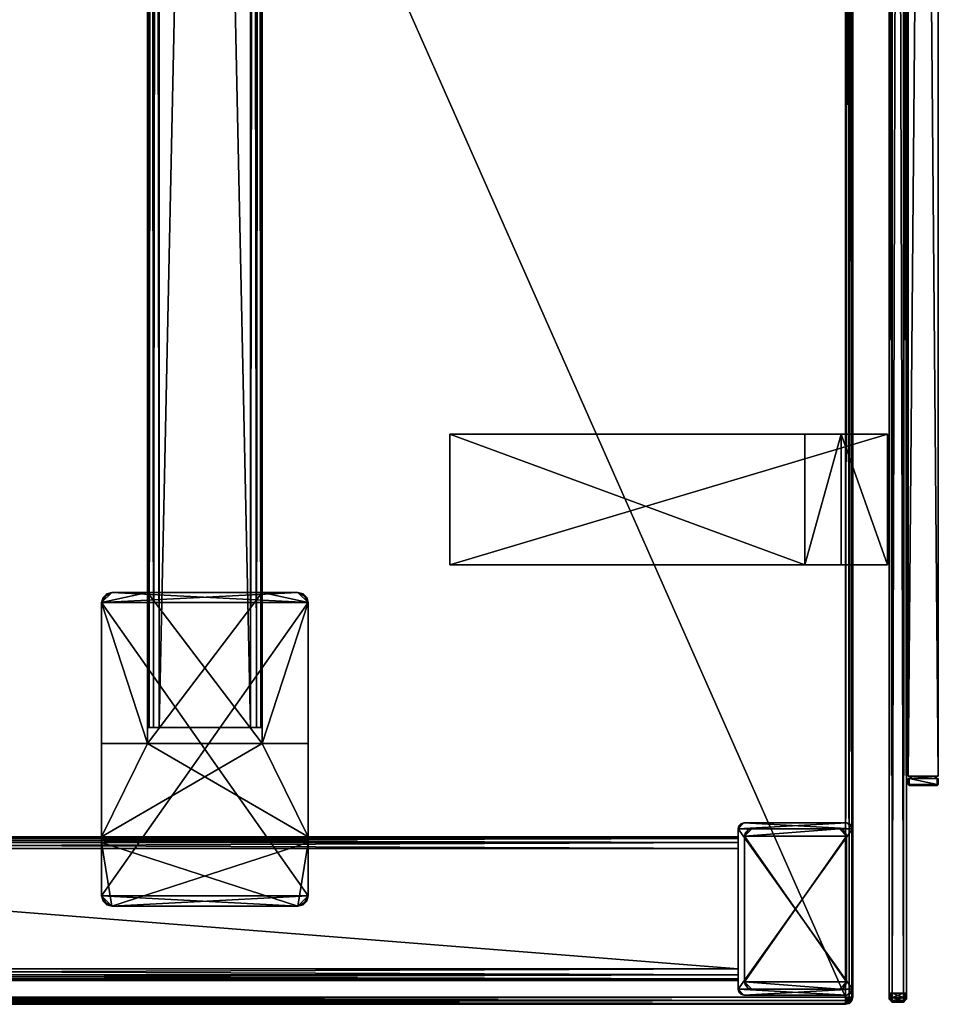
# Model space of a CAD drawing. Extents: x 36 to 207, y 81 to 249.
# Drawn here: x 194 to 207, y 81 to 94 of the extents above; entities that cross this region are included whole.
import ezdxf

# ---------------------------------------------------------------- set-up
doc = ezdxf.new("R2010")
doc.units = 0
doc.header["$MEASUREMENT"] = 0
for name, color, linetype in [('A-FURN-3-PNCP-FRPT', 4, 'Continuous'), ('A-FURN-3-PNLS-GBGL', 9, 'Continuous'), ('A-FURN-3-WKSF-TRLM', 15, 'Continuous'), ('A-FURN-3-WKSF-WKLM', 15, 'Continuous'), ('A-FURN-3-WKSP-LGPT', 4, 'Continuous'), ('A-FURN-3-WKSP-SUPT', 4, 'Continuous'), ('A-FURN-P-WKSF', 1, 'Continuous')]:
    doc.layers.add(name, color=color, linetype=linetype)

# ---------------------------------------------------------------- blocks, each defined once
blk = doc.blocks.new('3_WWWRRS2454')
at = {"layer": 'A-FURN-3-WKSF-TRLM'}
mesh = blk.add_polyface(dxfattribs=at)
corners = [(11.9, -62.95, 28.013), (11.942, -62.964, 28.036), (11.9, -62.987, 28.05), (11.987, -9.05, 28.1), (11.964, -9.036, 28.058), (11.95, -9.013, 28.1), (12, -9.1, 28.9), (12, -62.9, 28.9), (12, -9.1, 28.1), (12, -62.9, 28.1), (11.987, -9.1, 28.05), (11.987, -62.9, 28.05), (11.95, -9.1, 28.013), (11.9, -62.9, 28), (-11.9, -62.9, 28), (11.9, -62.9, 29), (-11.9, -62.9, 29), (11.9, -9.1, 28), (11.9, -9.1, 29), (-11.9, -9.1, 28), (-11.9, -9.1, 29), (11.95, -62.9, 28.013), (11.99, -9.071, 28.068), (-11.9, -9, 28.9), (11.9, -9, 28.9), (-11.9, -9, 28.1), (11.9, -9, 28.1), (11.9, -9.013, 28.05), (11.929, -9.01, 28.068), (11.941, -9.059, 28.018), (11.9, -9.05, 28.013), (11.932, -62.929, 28.01), (11.9, -63, 28.9), (-11.9, -63, 28.9), (11.9, -63, 28.1), (-11.9, -63, 28.1), (11.95, -62.987, 28.1), (11.932, -62.99, 28.071), (11.982, -62.941, 28.059), (11.987, -62.95, 28.1), (-11.9, -9.013, 28.05), (-11.9, -9.05, 28.013), (11.987, -9.05, 28.9), (11.95, -9.013, 28.9), (11.95, -9.1, 28.987), (11.987, -62.9, 28.95), (11.987, -9.1, 28.95), (11.95, -62.9, 28.987), (11.95, -62.987, 28.9), (11.987, -62.95, 28.9), (-11.9, -62.95, 28.013), (-11.9, -62.987, 28.05), (-11.95, -9.1, 28.013), (-11.95, -62.9, 28.013), (-11.987, -9.1, 28.05), (-12, -62.9, 28.9), (-12, -9.1, 28.9), (-12, -62.9, 28.1), (-12, -9.1, 28.1), (-11.987, -62.9, 28.05), (-11.95, -9.013, 28.1), (-11.941, -9.018, 28.059), (-11.987, -9.05, 28.1), (-11.929, -9.068, 28.01), (-11.964, -9.058, 28.036), (-11.99, -9.068, 28.071), (11.95, -9.085, 28.985), (11.97, -9.091, 28.97), (11.958, -9.042, 28.958), (11.985, -9.085, 28.95), (11.985, -9.05, 28.915), (11.97, -9.03, 28.909), (11.95, -9.015, 28.915), (11.9, -9.013, 28.95), (11.915, -9.015, 28.95), (11.909, -9.03, 28.97), (11.915, -9.05, 28.985), (11.9, -9.05, 28.987), (11.991, -9.07, 28.93), (11.93, -9.07, 28.991), (11.93, -9.009, 28.93), (11.9, -62.987, 28.95), (11.941, -62.982, 28.941), (11.9, -62.95, 28.987), (11.99, -62.932, 28.929), (11.964, -62.942, 28.964), (11.929, -62.932, 28.99), (-11.985, -62.915, 28.05), (-11.97, -62.909, 28.03), (-11.958, -62.958, 28.042), (-11.95, -62.915, 28.015), (-11.915, -62.95, 28.015), (-11.909, -62.97, 28.03), (-11.915, -62.985, 28.05), (-11.95, -62.987, 28.1), (-11.95, -62.985, 28.085), (-11.97, -62.97, 28.091), (-11.985, -62.95, 28.085), (-11.987, -62.95, 28.1), (-11.93, -62.93, 28.009), (-11.991, -62.93, 28.07), (-11.93, -62.991, 28.07), (-11.95, -9.013, 28.9), (-11.987, -9.05, 28.9), (-11.9, -9.05, 28.987), (-11.9, -9.013, 28.95), (-11.9, -62.987, 28.95), (-11.9, -62.95, 28.987), (-11.987, -62.95, 28.9), (-11.95, -62.987, 28.9), (-11.95, -9.1, 28.987), (-11.932, -9.071, 28.99), (-11.982, -9.059, 28.941), (-11.987, -9.1, 28.95), (-11.942, -9.036, 28.964), (-11.932, -9.01, 28.929), (-11.987, -62.9, 28.95), (-11.99, -62.929, 28.932), (-11.941, -62.941, 28.982), (-11.95, -62.9, 28.987), (-11.964, -62.964, 28.942), (-11.929, -62.99, 28.932)]
mesh.append_faces([[corners[k] for k in face] for face in [(6, 7, 8, 8), (13, 14, 15, 15), (17, 13, 18, 18), (19, 17, 20, 20), (14, 19, 16, 16), (23, 24, 25, 25), (32, 33, 34, 34), (55, 56, 57, 57)]], dxfattribs={"vtx1": -1, "vtx2": -1})
mesh.append_faces([[corners[k] for k in face] for face in [(0, 1, 2, 2), (3, 4, 5, 5), (10, 11, 12, 12), (8, 9, 10, 10), (9, 11, 10, 10), (13, 17, 21, 21), (11, 21, 12, 12), (12, 21, 17, 17), (3, 8, 22, 22), (3, 22, 4, 4), (8, 10, 22, 22), (27, 26, 28, 28), (27, 28, 29, 29), (27, 29, 30, 30), (17, 30, 29, 29), (17, 29, 12, 12), (26, 5, 28, 28), (5, 4, 28, 28), (12, 29, 22, 22), (12, 22, 10, 10), (22, 29, 4, 4), (29, 28, 4, 4), (0, 13, 31, 31), (0, 31, 1, 1), (13, 21, 31, 31), (36, 34, 37, 37), (36, 37, 38, 38), (36, 38, 39, 39), (9, 39, 38, 38), (9, 38, 11, 11), (2, 1, 37, 37), (2, 37, 34, 34), (11, 38, 31, 31), (11, 31, 21, 21), (38, 37, 1, 1), (38, 1, 31, 31), (25, 26, 40, 40), (30, 41, 27, 27), (17, 19, 30, 30), (19, 41, 30, 30), (41, 40, 27, 27), (27, 40, 26, 26), (6, 8, 42, 42), (5, 43, 3, 3), (26, 24, 5, 5), (24, 43, 5, 5), (43, 42, 3, 3), (3, 42, 8, 8), (18, 15, 44, 44), (45, 46, 47, 47), (7, 6, 45, 45), (6, 46, 45, 45), (46, 44, 47, 47), (47, 44, 15, 15), (32, 34, 48, 48), (39, 49, 36, 36), (9, 7, 39, 39), (7, 49, 39, 39), (49, 48, 36, 36), (36, 48, 34, 34), (14, 13, 50, 50), (2, 51, 0, 0), (34, 35, 2, 2), (35, 51, 2, 2), (51, 50, 0, 0), (0, 50, 13, 13), (52, 53, 54, 54), (19, 14, 52, 52), (14, 53, 52, 52), (57, 58, 59, 59), (53, 59, 54, 54), (54, 59, 58, 58), (60, 25, 61, 61), (60, 61, 62, 62), (41, 61, 40, 40), (61, 41, 63, 63), (61, 63, 64, 64), (61, 64, 62, 62), (41, 19, 63, 63), (54, 64, 52, 52), (64, 54, 65, 65), (64, 65, 62, 62), (54, 58, 65, 65), (52, 64, 63, 63), (52, 63, 19, 19), (40, 61, 25, 25), (58, 62, 65, 65), (44, 66, 18, 18), (66, 44, 67, 67), (66, 67, 68, 68), (6, 69, 46, 46), (42, 70, 6, 6), (70, 42, 71, 71), (70, 71, 68, 68), (24, 72, 43, 43), (73, 74, 24, 24), (74, 73, 75, 75), (74, 75, 68, 68), (18, 76, 77, 77), (70, 68, 78, 78), (70, 78, 6, 6), (66, 68, 79, 79), (66, 79, 18, 18), (74, 68, 80, 80), (74, 80, 24, 24), (69, 68, 67, 67), (69, 67, 46, 46), (76, 68, 75, 75), (76, 75, 77, 77), (72, 68, 71, 71), (72, 71, 43, 43), (68, 72, 80, 80), (68, 76, 79, 79), (68, 69, 78, 78), (76, 18, 79, 79), (46, 67, 44, 44), (69, 6, 78, 78), (43, 71, 42, 42), (72, 24, 80, 80), (77, 75, 73, 73), (81, 32, 82, 82), (81, 82, 83, 83), (49, 82, 48, 48), (82, 49, 84, 84), (82, 84, 85, 85), (82, 85, 83, 83), (49, 7, 84, 84), (47, 85, 45, 45), (85, 47, 86, 86), (85, 86, 83, 83), (47, 15, 86, 86), (7, 45, 84, 84), (45, 85, 84, 84), (48, 82, 32, 32), (15, 83, 86, 86), (59, 87, 57, 57), (87, 59, 88, 88), (87, 88, 89, 89), (14, 90, 53, 53), (50, 91, 14, 14), (91, 50, 92, 92), (91, 92, 89, 89), (35, 93, 51, 51), (94, 95, 35, 35), (95, 94, 96, 96), (95, 96, 89, 89), (57, 97, 98, 98), (91, 89, 99, 99), (91, 99, 14, 14), (87, 89, 100, 100), (87, 100, 57, 57), (95, 89, 101, 101), (95, 101, 35, 35), (90, 89, 88, 88), (90, 88, 53, 53), (97, 89, 96, 96), (97, 96, 98, 98), (93, 89, 92, 92), (93, 92, 51, 51), (89, 90, 99, 99), (89, 97, 100, 100), (89, 93, 101, 101), (97, 57, 100, 100), (53, 88, 59, 59), (90, 14, 99, 99), (51, 92, 50, 50), (93, 35, 101, 101), (98, 96, 94, 94), (23, 25, 102, 102), (62, 103, 60, 60), (58, 56, 62, 62), (56, 103, 62, 62), (103, 102, 60, 60), (60, 102, 25, 25), (20, 18, 104, 104), (73, 105, 77, 77), (24, 23, 73, 73), (23, 105, 73, 73), (105, 104, 77, 77), (77, 104, 18, 18), (33, 32, 106, 106), (83, 107, 81, 81), (15, 16, 83, 83), (16, 107, 83, 83), (107, 106, 81, 81), (81, 106, 32, 32), (55, 57, 108, 108), (94, 109, 98, 98), (35, 33, 94, 94), (33, 109, 94, 94), (109, 108, 98, 98), (98, 108, 57, 57), (110, 20, 111, 111), (110, 111, 112, 112), (110, 112, 113, 113), (105, 114, 104, 104), (114, 105, 115, 115), (114, 115, 102, 102), (114, 102, 112, 112), (114, 112, 111, 111), (114, 111, 104, 104), (105, 23, 115, 115), (102, 103, 112, 112), (112, 103, 56, 56), (112, 56, 113, 113), (111, 20, 104, 104), (23, 102, 115, 115), (116, 55, 117, 117), (116, 117, 118, 118), (116, 118, 119, 119), (109, 120, 108, 108), (120, 109, 121, 121), (120, 121, 106, 106), (120, 106, 118, 118), (120, 118, 117, 117), (120, 117, 108, 108), (109, 33, 121, 121), (106, 107, 118, 118), (118, 107, 16, 16), (118, 16, 119, 119), (55, 108, 117, 117), (33, 106, 121, 121), (16, 20, 119, 119), (113, 116, 110, 110), (56, 55, 113, 113), (55, 116, 113, 113), (116, 119, 110, 110), (110, 119, 20, 20)]], dxfattribs={"vtx2": -1})
mesh.append_faces([[corners[k] for k in face] for face in [(7, 9, 8, 8), (14, 16, 15, 15), (13, 15, 18, 18), (17, 18, 20, 20), (19, 20, 16, 16), (24, 26, 25, 25), (33, 35, 34, 34), (56, 58, 57, 57)]], dxfattribs={"vtx2": -1, "vtx3": -1})
at = {"layer": 'A-FURN-3-WKSF-WKLM'}
mesh = blk.add_polyface(dxfattribs=at)
corners = [(-11.9, -9.1, 28), (-11.9, -62.9, 28), (-11.9, -9.1, 29), (-11.9, -62.9, 29), (11.9, -62.9, 28), (11.9, -62.9, 29), (11.9, -9.1, 28), (11.9, -9.1, 29)]
mesh.append_faces([[corners[k] for k in face] for face in [(0, 1, 2, 2), (1, 4, 3, 3), (4, 6, 5, 5), (6, 0, 7, 7), (2, 3, 7, 7), (1, 0, 4, 4)]], dxfattribs={"vtx1": -1, "vtx2": -1})
mesh.append_faces([[corners[k] for k in face] for face in [(1, 3, 2, 2), (4, 5, 3, 3), (6, 7, 5, 5), (0, 2, 7, 7), (3, 5, 7, 7), (0, 6, 4, 4)]], dxfattribs={"vtx2": -1, "vtx3": -1})
blk = doc.blocks.new('3_WWSRSS282454')
at = {"layer": 'A-FURN-3-WKSP-LGPT'}
mesh = blk.add_polyface(dxfattribs=at)
corners = [(-11.917, -60.694, 1.5), (-11.917, -60.694), (-11.917, -62.694, 1.5), (-11.917, -62.694), (-11.818, -60.594), (-11.818, -60.594, 1.5), (-10.618, -60.594), (-10.618, -60.594, 1.5), (-10.517, -62.694, 1.5), (-10.517, -62.694), (-10.517, -60.694, 1.5), (-10.517, -60.694), (-10.568, -60.608, 1.5), (-10.531, -60.644, 1.5), (-11.868, -60.608, 1.5), (-11.904, -60.644, 1.5), (-11.904, -62.744, 1.5), (-11.868, -62.781, 1.5), (-11.818, -62.794, 1.5), (-11.818, -62.794), (-10.618, -62.794, 1.5), (-10.618, -62.794), (-10.531, -62.744, 1.5), (-10.568, -62.781, 1.5), (-11.904, -60.644), (-11.868, -60.608), (-10.531, -60.644), (-10.568, -60.608), (-10.531, -62.744), (-10.568, -62.781), (-11.904, -62.744), (-11.868, -62.781)]
mesh.append_faces([[corners[k] for k in face] for face in [(14, 0, 5, 5), (5, 10, 7, 7), (2, 10, 0, 0), (1, 9, 3, 3), (31, 3, 19, 19)]], dxfattribs={"vtx0": -1, "vtx1": -1, "vtx2": -1})
mesh.append_faces([[corners[k] for k in face] for face in [(5, 0, 10, 10), (2, 18, 8, 8), (1, 4, 11, 11), (9, 19, 3, 3)]], dxfattribs={"vtx0": -1, "vtx1": -1, "vtx2": -1, "vtx3": -1})
mesh.append_faces([[corners[k] for k in face] for face in [(12, 10, 13, 13)]], dxfattribs={"vtx0": -1, "vtx2": -1})
mesh.append_faces([[corners[k] for k in face] for face in [(2, 8, 10, 10), (8, 20, 23, 23), (1, 11, 9, 9), (11, 6, 27, 27)]], dxfattribs={"vtx0": -1, "vtx2": -1, "vtx3": -1})
mesh.append_faces([[corners[k] for k in face] for face in [(0, 1, 2, 2), (4, 5, 6, 6), (8, 9, 10, 10), (16, 17, 2, 2), (18, 19, 20, 20), (22, 8, 23, 23), (24, 25, 1, 1), (26, 11, 27, 27), (28, 29, 9, 9), (30, 3, 31, 31)]], dxfattribs={"vtx1": -1, "vtx2": -1})
mesh.append_faces([[corners[k] for k in face] for face in [(12, 7, 10, 10), (17, 18, 2, 2), (18, 20, 8, 8), (25, 4, 1, 1), (4, 6, 11, 11), (29, 21, 9, 9), (21, 19, 9, 9)]], dxfattribs={"vtx1": -1, "vtx2": -1, "vtx3": -1})
mesh.append_faces([[corners[k] for k in face] for face in [(1, 0, 24, 24), (14, 25, 15, 15), (5, 4, 14, 14), (4, 25, 14, 14), (25, 24, 15, 15), (15, 24, 0, 0), (19, 18, 31, 31), (16, 30, 17, 17), (2, 3, 16, 16), (3, 30, 16, 16), (30, 31, 17, 17), (17, 31, 18, 18), (9, 8, 28, 28), (23, 29, 22, 22), (20, 21, 23, 23), (21, 29, 23, 23), (29, 28, 22, 22), (22, 28, 8, 8), (6, 7, 27, 27), (13, 26, 12, 12), (10, 11, 13, 13), (11, 26, 13, 13), (26, 27, 12, 12), (12, 27, 7, 7)]], dxfattribs={"vtx2": -1})
mesh.append_faces([[corners[k] for k in face] for face in [(1, 3, 2, 2), (5, 7, 6, 6), (9, 11, 10, 10), (14, 15, 0, 0), (19, 21, 20, 20)]], dxfattribs={"vtx2": -1, "vtx3": -1})
at = {"layer": 'A-FURN-3-WKSP-SUPT'}
mesh = blk.add_polyface(dxfattribs=at)
corners = [(-2.5, -0.204, 25.78), (-2.5, -59.204, 25.78), (-3.75, -0.204, 25.78), (-3.75, -59.204, 25.78), (-2.34, -59.204, 25.94), (-2.34, -0.204, 25.94), (-2.34, -59.204, 27.19), (-2.34, -0.204, 27.19), (-2.5, -59.204, 27.35), (-2.5, -0.204, 27.35), (-3.75, -59.204, 27.35), (-3.75, -0.204, 27.35), (-2.361, -0.204, 27.27), (-2.42, -0.204, 27.329), (-2.361, -0.204, 25.86), (-2.42, -0.204, 25.801), (-3.91, -0.204, 25.94), (-3.91, -59.204, 25.94), (-3.91, -0.204, 27.19), (-3.91, -59.204, 27.19), (-3.889, -0.204, 25.86), (-3.83, -0.204, 25.801), (-3.889, -0.204, 27.27), (-3.83, -0.204, 27.329), (-2.42, -59.204, 25.801), (-2.361, -59.204, 25.86), (-3.83, -59.204, 25.801), (-2.42, -59.204, 27.329), (-2.361, -59.204, 27.27), (-3.889, -59.204, 27.27), (-3.83, -59.204, 27.329), (-3.889, -59.204, 25.86)]
mesh.append_faces([[corners[k] for k in face] for face in [(14, 0, 5, 5), (2, 18, 0, 0), (18, 2, 16, 16), (21, 16, 2, 2), (9, 5, 11, 11), (1, 6, 3, 3), (3, 17, 26, 26), (17, 10, 19, 19), (30, 19, 10, 10)]], dxfattribs={"vtx0": -1, "vtx1": -1, "vtx2": -1})
mesh.append_faces([[corners[k] for k in face] for face in [(11, 5, 0, 0), (11, 0, 18, 18), (3, 6, 8, 8), (3, 8, 17, 17)]], dxfattribs={"vtx0": -1, "vtx1": -1, "vtx2": -1, "vtx3": -1})
mesh.append_faces([[corners[k] for k in face] for face in [(12, 9, 13, 13)]], dxfattribs={"vtx0": -1, "vtx2": -1})
mesh.append_faces([[corners[k] for k in face] for face in [(9, 7, 5, 5), (8, 6, 28, 28)]], dxfattribs={"vtx0": -1, "vtx2": -1, "vtx3": -1})
mesh.append_faces([[corners[k] for k in face] for face in [(0, 1, 2, 2), (4, 5, 6, 6), (8, 9, 10, 10), (16, 17, 18, 18), (20, 16, 21, 21), (22, 23, 18, 18), (24, 25, 1, 1), (27, 8, 28, 28), (29, 19, 30, 30)]], dxfattribs={"vtx1": -1, "vtx2": -1})
mesh.append_faces([[corners[k] for k in face] for face in [(12, 7, 9, 9), (23, 11, 18, 18), (25, 4, 1, 1), (4, 6, 1, 1), (8, 10, 17, 17)]], dxfattribs={"vtx1": -1, "vtx2": -1, "vtx3": -1})
mesh.append_faces([[corners[k] for k in face] for face in [(1, 0, 24, 24), (14, 25, 15, 15), (5, 4, 14, 14), (4, 25, 14, 14), (25, 24, 15, 15), (15, 24, 0, 0), (17, 16, 31, 31), (21, 26, 20, 20), (2, 3, 21, 21), (3, 26, 21, 21), (26, 31, 20, 20), (20, 31, 16, 16), (6, 7, 28, 28), (13, 27, 12, 12), (9, 8, 13, 13), (8, 27, 13, 13), (27, 28, 12, 12), (12, 28, 7, 7), (10, 11, 30, 30), (22, 29, 23, 23), (18, 19, 22, 22), (19, 29, 22, 22), (29, 30, 23, 23), (23, 30, 11, 11)]], dxfattribs={"vtx2": -1})
mesh.append_faces([[corners[k] for k in face] for face in [(1, 3, 2, 2), (5, 7, 6, 6), (9, 11, 10, 10), (14, 15, 0, 0), (17, 19, 18, 18), (17, 31, 26, 26)]], dxfattribs={"vtx2": -1, "vtx3": -1})
mesh = blk.add_polyface(dxfattribs=at)
corners = [(-2.34, -57.354, 25.78), (-3.91, -59.424, 25.78), (-2.34, -59.424, 25.78), (-3.91, -57.354, 25.78), (-4.54, -59.424, 25.78), (-4.54, -60.704, 25.78), (-1.71, -60.704, 25.78), (-1.71, -59.424, 25.78), (-4.54, -60.704, 25.66), (-1.71, -60.704, 25.66), (-2.34, -57.354, 26.47), (-1.85, -57.354, 26.47), (-1.85, -57.354, 25.13), (-4.4, -57.354, 25.13), (-3.91, -57.354, 26.47), (-4.4, -57.354, 26.47), (-4.54, -57.494, 25.13), (-1.78, -57.373, 25.13), (-1.729, -57.424, 25.13), (-1.71, -57.494, 25.13), (-1.71, -61.514, 25.13), (-4.54, -61.514, 25.13), (-1.729, -61.584, 25.13), (-1.78, -61.635, 25.13), (-4.4, -61.654, 25.13), (-1.85, -61.654, 25.13), (-4.4, -61.654, 25.58), (-1.85, -61.654, 25.58), (-4.54, -60.784, 25.58), (-1.78, -61.635, 25.58), (-1.729, -61.584, 25.58), (-1.71, -61.514, 25.58), (-1.71, -60.784, 25.58), (-4.54, -61.514, 25.58), (-4.521, -61.584, 25.58), (-4.47, -61.635, 25.58), (-4.521, -61.584, 25.13), (-4.47, -61.635, 25.13), (-4.521, -57.424, 25.13), (-4.47, -57.373, 25.13), (-4.54, -59.424, 26.47), (-4.54, -57.494, 26.47), (-4.54, -60.744, 25.591), (-4.54, -60.715, 25.62), (-1.71, -60.744, 25.591), (-1.71, -60.715, 25.62), (-1.71, -59.424, 26.47), (-1.71, -57.494, 26.47), (-3.91, -59.424, 26.47), (-4.521, -57.424, 26.47), (-4.47, -57.373, 26.47), (-2.34, -59.424, 26.47), (-1.729, -57.424, 26.47), (-1.78, -57.373, 26.47)]
mesh.append_faces([[corners[k] for k in face] for face in [(0, 1, 2, 2), (0, 13, 3, 3), (15, 3, 13, 13), (12, 16, 13, 13), (20, 21, 19, 19), (27, 28, 26, 26), (37, 21, 24, 24), (21, 42, 16, 16), (19, 44, 20, 20), (44, 7, 45, 45), (47, 7, 19, 19)]], dxfattribs={"vtx0": -1, "vtx1": -1, "vtx2": -1})
mesh.append_faces([[corners[k] for k in face] for face in [(6, 2, 1, 1), (20, 24, 21, 21), (19, 16, 12, 12), (4, 16, 42, 42), (44, 19, 7, 7)]], dxfattribs={"vtx0": -1, "vtx1": -1, "vtx2": -1, "vtx3": -1})
mesh.append_faces([[corners[k] for k in face] for face in [(4, 8, 5, 5), (48, 41, 40, 40)]], dxfattribs={"vtx0": -1, "vtx2": -1})
mesh.append_faces([[corners[k] for k in face] for face in [(4, 42, 43, 43), (4, 43, 8, 8), (41, 15, 50, 50)]], dxfattribs={"vtx0": -1, "vtx2": -1, "vtx3": -1})
mesh.append_faces([[corners[k] for k in face] for face in [(4, 5, 1, 1), (7, 2, 6, 6), (8, 9, 5, 5), (10, 11, 0, 0), (14, 3, 15, 15), (17, 18, 12, 12), (22, 23, 20, 20), (24, 25, 26, 26), (29, 30, 27, 27), (36, 21, 37, 37), (40, 41, 4, 4), (33, 28, 21, 21), (46, 7, 47, 47), (6, 9, 7, 7), (1, 48, 4, 4), (1, 3, 48, 48), (49, 41, 50, 50), (0, 2, 10, 10), (7, 46, 2, 2), (46, 47, 51, 51), (52, 53, 47, 47)]], dxfattribs={"vtx1": -1, "vtx2": -1})
mesh.append_faces([[corners[k] for k in face] for face in [(5, 6, 1, 1), (11, 12, 0, 0), (12, 13, 0, 0), (18, 19, 12, 12), (30, 31, 27, 27), (31, 32, 27, 27), (32, 28, 27, 27), (28, 33, 26, 26), (33, 34, 26, 26), (23, 25, 20, 20), (25, 24, 20, 20), (21, 16, 19, 19), (16, 38, 13, 13), (41, 16, 4, 4), (28, 42, 21, 21), (9, 45, 7, 7), (44, 32, 20, 20), (48, 14, 41, 41), (14, 15, 41, 41), (53, 11, 47, 47), (11, 10, 47, 47), (10, 51, 47, 47)]], dxfattribs={"vtx1": -1, "vtx2": -1, "vtx3": -1})
mesh.append_faces([[corners[k] for k in face] for face in [(9, 8, 45, 45), (42, 44, 43, 43), (28, 32, 42, 42), (32, 44, 42, 42), (44, 45, 43, 43), (43, 45, 8, 8), (12, 11, 17, 17), (52, 18, 53, 53), (47, 19, 52, 52), (19, 18, 52, 52), (18, 17, 53, 53), (53, 17, 11, 11), (16, 41, 38, 38), (50, 39, 49, 49), (15, 13, 50, 50), (13, 39, 50, 50), (39, 38, 49, 49), (49, 38, 41, 41), (27, 25, 29, 29), (22, 30, 23, 23), (20, 31, 22, 22), (31, 30, 22, 22), (30, 29, 23, 23), (23, 29, 25, 25), (33, 21, 34, 34), (37, 35, 36, 36), (24, 26, 37, 37), (26, 35, 37, 37), (35, 34, 36, 36), (36, 34, 21, 21)]], dxfattribs={"vtx2": -1})
mesh.append_faces([[corners[k] for k in face] for face in [(0, 3, 1, 1), (9, 6, 5, 5), (25, 27, 26, 26), (34, 35, 26, 26), (38, 39, 13, 13), (32, 31, 20, 20), (48, 40, 4, 4), (3, 14, 48, 48), (2, 51, 10, 10), (46, 51, 2, 2)]], dxfattribs={"vtx2": -1, "vtx3": -1})
mesh = blk.add_polyface(dxfattribs=at)
corners = [(-3.91, -57.354, 27.35), (-2.34, -59.424, 27.35), (-3.91, -59.424, 27.35), (-2.34, -57.354, 27.35), (-1.71, -59.424, 27.35), (-1.71, -60.704, 27.35), (-4.54, -60.704, 27.35), (-4.54, -59.424, 27.35), (-1.71, -60.704, 27.47), (-4.54, -60.704, 27.47), (-3.91, -57.354, 26.66), (-4.4, -57.354, 26.66), (-4.4, -57.354, 28), (-1.85, -57.354, 28), (-2.34, -57.354, 26.66), (-1.85, -57.354, 26.66), (-1.71, -57.494, 28), (-4.47, -57.373, 28), (-4.521, -57.424, 28), (-4.54, -57.494, 28), (-4.54, -61.514, 28), (-1.71, -61.514, 28), (-4.521, -61.584, 28), (-4.47, -61.635, 28), (-1.85, -61.654, 28), (-4.4, -61.654, 28), (-1.85, -61.654, 27.55), (-4.4, -61.654, 27.55), (-1.71, -60.784, 27.55), (-4.47, -61.635, 27.55), (-4.521, -61.584, 27.55), (-4.54, -61.514, 27.55), (-4.54, -60.784, 27.55), (-1.71, -61.514, 27.55), (-1.729, -61.584, 27.55), (-1.78, -61.635, 27.55), (-1.729, -61.584, 28), (-1.78, -61.635, 28), (-1.729, -57.424, 28), (-1.78, -57.373, 28), (-1.71, -59.424, 26.66), (-1.71, -57.494, 26.66), (-1.71, -60.744, 27.539), (-1.71, -60.715, 27.51), (-4.54, -60.744, 27.539), (-4.54, -60.715, 27.51), (-4.54, -59.424, 26.66), (-4.54, -57.494, 26.66), (-2.34, -59.424, 26.66), (-1.729, -57.424, 26.66), (-1.78, -57.373, 26.66), (-3.91, -59.424, 26.66), (-4.521, -57.424, 26.66), (-4.47, -57.373, 26.66)]
mesh.append_faces([[corners[k] for k in face] for face in [(0, 1, 2, 2), (0, 13, 3, 3), (15, 3, 13, 13), (12, 16, 13, 13), (20, 21, 19, 19), (27, 28, 26, 26), (37, 21, 24, 24), (21, 42, 16, 16), (19, 44, 20, 20), (44, 7, 45, 45), (47, 7, 19, 19)]], dxfattribs={"vtx0": -1, "vtx1": -1, "vtx2": -1})
mesh.append_faces([[corners[k] for k in face] for face in [(6, 2, 1, 1), (20, 24, 21, 21), (19, 16, 12, 12), (4, 16, 42, 42), (44, 19, 7, 7)]], dxfattribs={"vtx0": -1, "vtx1": -1, "vtx2": -1, "vtx3": -1})
mesh.append_faces([[corners[k] for k in face] for face in [(4, 8, 5, 5), (48, 41, 40, 40)]], dxfattribs={"vtx0": -1, "vtx2": -1})
mesh.append_faces([[corners[k] for k in face] for face in [(4, 42, 43, 43), (4, 43, 8, 8), (41, 15, 50, 50)]], dxfattribs={"vtx0": -1, "vtx2": -1, "vtx3": -1})
mesh.append_faces([[corners[k] for k in face] for face in [(4, 5, 1, 1), (7, 2, 6, 6), (8, 9, 5, 5), (10, 11, 0, 0), (14, 3, 15, 15), (17, 18, 12, 12), (22, 23, 20, 20), (24, 25, 26, 26), (29, 30, 27, 27), (36, 21, 37, 37), (40, 41, 4, 4), (33, 28, 21, 21), (46, 7, 47, 47), (6, 9, 7, 7), (1, 48, 4, 4), (1, 3, 48, 48), (49, 41, 50, 50), (0, 2, 10, 10), (7, 46, 2, 2), (46, 47, 51, 51), (52, 53, 47, 47)]], dxfattribs={"vtx1": -1, "vtx2": -1})
mesh.append_faces([[corners[k] for k in face] for face in [(5, 6, 1, 1), (11, 12, 0, 0), (12, 13, 0, 0), (18, 19, 12, 12), (30, 31, 27, 27), (31, 32, 27, 27), (32, 28, 27, 27), (28, 33, 26, 26), (33, 34, 26, 26), (23, 25, 20, 20), (25, 24, 20, 20), (21, 16, 19, 19), (16, 38, 13, 13), (41, 16, 4, 4), (28, 42, 21, 21), (9, 45, 7, 7), (44, 32, 20, 20), (48, 14, 41, 41), (14, 15, 41, 41), (53, 11, 47, 47), (11, 10, 47, 47), (10, 51, 47, 47)]], dxfattribs={"vtx1": -1, "vtx2": -1, "vtx3": -1})
mesh.append_faces([[corners[k] for k in face] for face in [(9, 8, 45, 45), (42, 44, 43, 43), (28, 32, 42, 42), (32, 44, 42, 42), (44, 45, 43, 43), (43, 45, 8, 8), (12, 11, 17, 17), (52, 18, 53, 53), (47, 19, 52, 52), (19, 18, 52, 52), (18, 17, 53, 53), (53, 17, 11, 11), (16, 41, 38, 38), (50, 39, 49, 49), (15, 13, 50, 50), (13, 39, 50, 50), (39, 38, 49, 49), (49, 38, 41, 41), (27, 25, 29, 29), (22, 30, 23, 23), (20, 31, 22, 22), (31, 30, 22, 22), (30, 29, 23, 23), (23, 29, 25, 25), (33, 21, 34, 34), (37, 35, 36, 36), (24, 26, 37, 37), (26, 35, 37, 37), (35, 34, 36, 36), (36, 34, 21, 21)]], dxfattribs={"vtx2": -1})
mesh.append_faces([[corners[k] for k in face] for face in [(0, 3, 1, 1), (9, 6, 5, 5), (25, 27, 26, 26), (34, 35, 26, 26), (38, 39, 13, 13), (32, 31, 20, 20), (48, 40, 4, 4), (3, 14, 48, 48), (2, 51, 10, 10), (46, 51, 2, 2)]], dxfattribs={"vtx2": -1, "vtx3": -1})
mesh = blk.add_polyface(dxfattribs=at)
corners = [(-12, -62.794, 27.75), (-12, -60.594, 27.75), (-12, -62.794, 1.5), (-12, -60.594, 1.5), (-10.43, -60.594, 1.5), (-10.43, -60.594, 27.75), (-10.43, -62.794, 1.5), (-10.43, -62.794, 27.75), (-11.989, -60.554, 1.5), (-11.96, -60.525, 1.5), (-11.92, -60.514, 1.5), (-11.92, -60.514, 27.75), (-10.51, -60.514, 1.5), (-10.51, -60.514, 27.75), (-10.441, -60.554, 1.5), (-10.47, -60.525, 1.5), (-10.441, -62.834, 1.5), (-10.47, -62.863, 1.5), (-11.92, -62.874, 27.75), (-11.92, -62.874, 1.5), (-10.51, -62.874, 27.75), (-10.51, -62.874, 1.5), (-11.989, -62.834, 1.5), (-11.96, -62.863, 1.5), (-10.47, -60.525, 27.75), (-10.441, -60.554, 27.75), (-11.96, -60.525, 27.75), (-11.989, -60.554, 27.75), (-11.989, -62.834, 27.75), (-11.96, -62.863, 27.75), (-10.441, -62.834, 27.75), (-10.47, -62.863, 27.75)]
mesh.append_faces([[corners[k] for k in face] for face in [(3, 4, 2, 2), (23, 2, 19, 19), (15, 4, 12, 12), (26, 1, 11, 11), (0, 7, 1, 1), (31, 7, 20, 20)]], dxfattribs={"vtx0": -1, "vtx1": -1, "vtx2": -1})
mesh.append_faces([[corners[k] for k in face] for face in [(3, 12, 4, 4), (6, 19, 2, 2), (0, 20, 7, 7), (11, 1, 5, 5)]], dxfattribs={"vtx0": -1, "vtx1": -1, "vtx2": -1, "vtx3": -1})
mesh.append_faces([[corners[k] for k in face] for face in [(24, 5, 25, 25)]], dxfattribs={"vtx0": -1, "vtx2": -1})
mesh.append_faces([[corners[k] for k in face] for face in [(0, 1, 2, 2), (4, 5, 6, 6), (8, 9, 3, 3), (10, 11, 12, 12), (14, 4, 15, 15), (16, 17, 6, 6), (18, 19, 20, 20), (22, 2, 23, 23), (28, 29, 0, 0), (30, 7, 31, 31)]], dxfattribs={"vtx1": -1, "vtx2": -1})
mesh.append_faces([[corners[k] for k in face] for face in [(9, 10, 3, 3), (10, 12, 3, 3), (4, 6, 2, 2), (17, 21, 6, 6), (21, 19, 6, 6), (24, 13, 5, 5), (29, 18, 0, 0), (18, 20, 0, 0), (7, 5, 1, 1), (13, 11, 5, 5)]], dxfattribs={"vtx1": -1, "vtx2": -1, "vtx3": -1})
mesh.append_faces([[corners[k] for k in face] for face in [(11, 10, 26, 26), (8, 27, 9, 9), (3, 1, 8, 8), (1, 27, 8, 8), (27, 26, 9, 9), (9, 26, 10, 10), (5, 4, 25, 25), (15, 24, 14, 14), (12, 13, 15, 15), (13, 24, 15, 15), (24, 25, 14, 14), (14, 25, 4, 4), (0, 2, 28, 28), (23, 29, 22, 22), (19, 18, 23, 23), (18, 29, 23, 23), (29, 28, 22, 22), (22, 28, 2, 2), (20, 21, 31, 31), (16, 30, 17, 17), (6, 7, 16, 16), (7, 30, 16, 16), (30, 31, 17, 17), (17, 31, 21, 21)]], dxfattribs={"vtx2": -1})
mesh.append_faces([[corners[k] for k in face] for face in [(1, 3, 2, 2), (5, 7, 6, 6), (11, 13, 12, 12), (19, 21, 20, 20), (26, 27, 1, 1)]], dxfattribs={"vtx2": -1, "vtx3": -1})
mesh = blk.add_polyface(dxfattribs=at)
corners = [(-10.43, -60.864, 25.58), (10.43, -60.864, 25.58), (-10.43, -62.514, 25.58), (10.43, -62.514, 25.58), (10.43, -60.704, 27.39), (10.43, -60.704, 25.74), (-10.43, -60.704, 27.39), (-10.43, -60.704, 25.74), (10.43, -60.726, 25.66), (10.43, -60.784, 25.601), (10.43, -60.726, 27.47), (10.43, -60.784, 27.529), (10.43, -62.514, 27.55), (10.43, -60.864, 27.55), (-10.43, -62.514, 27.55), (-10.43, -60.864, 27.55), (-10.43, -62.674, 27.39), (-10.43, -62.674, 25.74), (10.43, -62.674, 27.39), (10.43, -62.674, 25.74), (10.43, -62.594, 27.529), (10.43, -62.653, 27.47), (10.43, -62.594, 25.601), (10.43, -62.653, 25.66), (-10.43, -60.726, 25.66), (-10.43, -60.784, 25.601), (-10.43, -62.594, 25.601), (-10.43, -62.653, 25.66), (-10.43, -62.653, 27.47), (-10.43, -62.594, 27.529), (-10.43, -60.784, 27.529), (-10.43, -60.726, 27.47)]
mesh.append_faces([[corners[k] for k in face] for face in [(1, 4, 3, 3), (4, 1, 5, 5), (9, 5, 1, 1), (12, 19, 13, 13), (7, 15, 6, 6), (2, 14, 0, 0), (26, 17, 2, 2)]], dxfattribs={"vtx0": -1, "vtx1": -1, "vtx2": -1})
mesh.append_faces([[corners[k] for k in face] for face in [(13, 19, 3, 3), (13, 3, 4, 4), (2, 16, 14, 14), (0, 15, 7, 7)]], dxfattribs={"vtx0": -1, "vtx1": -1, "vtx2": -1, "vtx3": -1})
mesh.append_faces([[corners[k] for k in face] for face in [(3, 19, 23, 23)]], dxfattribs={"vtx0": -1, "vtx2": -1, "vtx3": -1})
mesh.append_faces([[corners[k] for k in face] for face in [(0, 1, 2, 2), (4, 5, 6, 6), (8, 5, 9, 9), (10, 11, 4, 4), (12, 13, 14, 14), (16, 17, 18, 18), (20, 21, 12, 12), (22, 3, 23, 23), (24, 25, 7, 7), (28, 29, 16, 16)]], dxfattribs={"vtx1": -1, "vtx2": -1})
mesh.append_faces([[corners[k] for k in face] for face in [(11, 13, 4, 4), (21, 18, 12, 12), (18, 19, 12, 12), (25, 0, 7, 7), (17, 16, 2, 2), (29, 14, 16, 16), (14, 15, 0, 0), (15, 30, 6, 6)]], dxfattribs={"vtx1": -1, "vtx2": -1, "vtx3": -1})
mesh.append_faces([[corners[k] for k in face] for face in [(7, 5, 24, 24), (9, 25, 8, 8), (1, 0, 9, 9), (0, 25, 9, 9), (25, 24, 8, 8), (8, 24, 5, 5), (15, 13, 30, 30), (10, 31, 11, 11), (4, 6, 10, 10), (6, 31, 10, 10), (31, 30, 11, 11), (11, 30, 13, 13), (2, 3, 26, 26), (23, 27, 22, 22), (19, 17, 23, 23), (17, 27, 23, 23), (27, 26, 22, 22), (22, 26, 3, 3), (16, 18, 28, 28), (20, 29, 21, 21), (12, 14, 20, 20), (14, 29, 20, 20), (29, 28, 21, 21), (21, 28, 18, 18)]], dxfattribs={"vtx2": -1})
mesh.append_faces([[corners[k] for k in face] for face in [(1, 3, 2, 2), (5, 7, 6, 6), (13, 15, 14, 14), (17, 19, 18, 18), (26, 27, 17, 17), (30, 31, 6, 6)]], dxfattribs={"vtx2": -1, "vtx3": -1})
blk = doc.blocks.new('3_WWCRG1354')
at = {"layer": 'A-FURN-3-PNCP-FRPT'}
mesh = blk.add_polyface(dxfattribs=at)
corners = [(0.775, 23.985, 28.58), (0.773, 23.905, 28.581), (1.157, 23.985, 28.58), (1.158, 23.905, 28.581), (1.173, 23.905, 26.096), (1.172, 23.985, 26.097), (1.173, 23.905, 28.566), (1.172, 23.985, 28.565), (1.134, 23.905, 28.55), (1.143, 23.905, 28.536), (1.158, 23.905, 26.081), (0.773, 23.905, 26.081), (1.157, 23.985, 26.082), (0.775, 23.985, 26.082), (1.142, 23.905, 26.12), (1.172, 23.905, 26.09), (0.803, 23.905, 26.111), (1.128, 23.905, 26.111), (0.793, 23.905, 26.115), (0.76, 23.985, 28.565), (0.76, 23.985, 26.097), (0.758, 23.905, 28.566), (0.758, 23.905, 26.096), (0.788, 23.905, 26.126), (0.798, 23.905, 28.55), (0.788, 23.905, 28.536), (0.768, 23.905, 28.58), (0.759, 23.905, 26.09), (1.169, 23.905, 28.577), (0.789, 23.875, 28.535), (0.789, 23.875, 26.127), (1.128, 23.875, 28.55), (0.804, 23.875, 28.55), (1.143, 23.875, 28.535), (1.143, 23.875, 26.127), (0.804, 23.875, 26.112), (1.128, 23.875, 26.112), (0.793, 23.875, 28.546), (0.793, 23.875, 26.116), (1.138, 23.875, 26.116), (1.138, 23.875, 28.546), (0.762, 23.985, 26.09), (0.767, 23.985, 28.578), (1.157, 24, 28.565), (1.157, 24, 26.097), (0.775, 24, 28.565), (0.775, 24, 26.097), (0.767, 23.998, 28.565), (0.767, 23.998, 26.097), (0.768, 23.996, 26.09), (1.157, 23.998, 26.09), (1.17, 23.985, 26.09)]
mesh.append_faces([[corners[k] for k in face] for face in [(4, 10, 15, 15), (16, 11, 17, 17), (24, 21, 25, 25), (25, 22, 23, 23), (17, 10, 14, 14), (32, 33, 31, 31), (30, 33, 29, 29), (36, 34, 35, 35)]], dxfattribs={"vtx0": -1, "vtx1": -1, "vtx2": -1})
mesh.append_faces([[corners[k] for k in face] for face in [(3, 8, 6, 6), (4, 14, 10, 10), (11, 18, 22, 22), (21, 24, 1, 1), (32, 29, 33, 33), (30, 35, 34, 34)]], dxfattribs={"vtx0": -1, "vtx1": -1, "vtx2": -1, "vtx3": -1})
mesh.append_faces([[corners[k] for k in face] for face in [(21, 1, 26, 26), (1, 24, 8, 8), (6, 9, 14, 14), (30, 34, 33, 33)]], dxfattribs={"vtx0": -1, "vtx2": -1, "vtx3": -1})
mesh.append_faces([[corners[k] for k in face] for face in [(0, 1, 2, 2), (4, 5, 6, 6), (10, 11, 12, 12), (19, 20, 21, 21), (29, 25, 30, 30), (8, 24, 31, 31), (33, 34, 9, 9), (35, 16, 36, 36), (40, 31, 33, 33), (43, 44, 45, 45)]], dxfattribs={"vtx1": -1, "vtx2": -1})
mesh.append_faces([[corners[k] for k in face] for face in [(8, 9, 6, 6), (16, 18, 11, 11), (18, 23, 22, 22), (21, 22, 25, 25), (22, 27, 11, 11), (11, 10, 17, 17), (4, 6, 14, 14), (3, 1, 8, 8), (38, 35, 30, 30)]], dxfattribs={"vtx1": -1, "vtx2": -1, "vtx3": -1})
mesh.append_faces([[corners[k] for k in face] for face in [(22, 20, 27, 27), (20, 41, 27, 27), (41, 13, 27, 27), (27, 13, 11, 11), (1, 0, 26, 26), (0, 42, 26, 26), (42, 19, 26, 26), (26, 19, 21, 21), (45, 46, 47, 47), (46, 48, 47, 47), (19, 47, 20, 20), (47, 48, 20, 20), (48, 49, 20, 20), (46, 49, 48, 48), (20, 49, 41, 41), (41, 49, 13, 13), (45, 47, 0, 0), (19, 42, 47, 47), (0, 47, 42, 42), (46, 44, 49, 49), (44, 50, 49, 49), (50, 12, 49, 49), (49, 12, 13, 13), (4, 15, 5, 5), (5, 15, 51, 51), (10, 12, 15, 15), (12, 51, 15, 15), (6, 7, 28, 28), (7, 2, 28, 28), (28, 2, 3, 3), (2, 43, 0, 0), (43, 45, 0, 0), (5, 51, 50, 50), (5, 50, 44, 44), (12, 50, 51, 51), (2, 7, 43, 43), (43, 7, 44, 44), (44, 7, 5, 5), (37, 24, 29, 29), (25, 29, 24, 24), (37, 32, 24, 24), (18, 16, 38, 38), (35, 38, 16, 16), (38, 30, 18, 18), (30, 23, 18, 18), (39, 14, 34, 34), (39, 36, 14, 14), (36, 17, 14, 14), (40, 8, 31, 31), (40, 33, 8, 8), (33, 9, 8, 8)]], dxfattribs={"vtx2": -1})
mesh.append_faces([[corners[k] for k in face] for face in [(1, 3, 2, 2), (5, 7, 6, 6), (11, 13, 12, 12), (20, 22, 21, 21), (6, 28, 3, 3), (25, 23, 30, 30), (24, 32, 31, 31), (34, 14, 9, 9), (16, 17, 36, 36), (32, 37, 29, 29), (36, 39, 34, 34), (44, 46, 45, 45)]], dxfattribs={"vtx2": -1, "vtx3": -1})
mesh = blk.add_polyface(dxfattribs=at)
corners = [(0.758, 23.875, 28.581), (0.758, 23.875, 26.081), (0.758, -23.875, 28.581), (0.758, -23.875, 26.081), (1.173, 23.875, 26.081), (1.173, -23.875, 26.081), (1.173, 23.875, 28.581), (1.173, -23.875, 28.581)]
mesh.append_faces([[corners[k] for k in face] for face in [(0, 1, 2, 2), (1, 4, 3, 3), (4, 6, 5, 5), (6, 0, 7, 7), (0, 6, 1, 1), (7, 2, 5, 5)]], dxfattribs={"vtx1": -1, "vtx2": -1})
mesh.append_faces([[corners[k] for k in face] for face in [(1, 3, 2, 2), (4, 5, 3, 3), (6, 7, 5, 5), (0, 2, 7, 7), (6, 4, 1, 1), (2, 3, 5, 5)]], dxfattribs={"vtx2": -1, "vtx3": -1})
mesh = blk.add_polyface(dxfattribs=at)
corners = [(-0.158, 20.975, 26.081), (-0.158, 19.184, 26.081), (-0.158, 20.975, 27.831), (-0.158, 19.184, 27.831), (-0.657, 20.975, 27.831), (-0.657, 19.184, 27.831), (-5.522, 19.184, 28.456), (0.478, 19.184, 28.456), (-5.522, 20.975, 28.456), (0.478, 20.975, 28.456), (-5.522, 19.184, 28.081), (-5.522, 20.975, 28.081), (0.478, 19.184, 26.081), (0.478, 20.975, 26.081)]
mesh.append_faces([[corners[k] for k in face] for face in [(6, 5, 7, 7), (13, 2, 9, 9), (4, 9, 2, 2)]], dxfattribs={"vtx0": -1, "vtx1": -1, "vtx2": -1})
mesh.append_faces([[corners[k] for k in face] for face in [(0, 1, 2, 2), (2, 3, 4, 4), (6, 7, 8, 8), (6, 8, 10, 10), (5, 10, 4, 4), (12, 1, 13, 13), (7, 12, 9, 9), (1, 12, 3, 3), (0, 2, 13, 13), (11, 8, 4, 4)]], dxfattribs={"vtx1": -1, "vtx2": -1})
mesh.append_faces([[corners[k] for k in face] for face in [(5, 3, 7, 7), (12, 7, 3, 3), (8, 9, 4, 4)]], dxfattribs={"vtx1": -1, "vtx2": -1, "vtx3": -1})
mesh.append_faces([[corners[k] for k in face] for face in [(1, 3, 2, 2), (3, 5, 4, 4), (7, 9, 8, 8), (8, 11, 10, 10), (10, 11, 4, 4), (1, 0, 13, 13), (12, 13, 9, 9), (6, 10, 5, 5)]], dxfattribs={"vtx2": -1, "vtx3": -1})
at = {"layer": 'A-FURN-3-PNLS-GBGL'}
mesh = blk.add_polyface(dxfattribs=at)
corners = [(0.5, -26.888, 15.422), (0.5, -26.919, 15.453), (0.5, -26.845, 15.41), (0.5, -26.931, 15.496), (0.5, -26.931, 42.331), (0.5, 26.931, 42.331), (0.5, -26.919, 42.374), (0.5, -26.845, 42.417), (0.5, -26.888, 42.405), (0.5, 26.845, 42.417), (0.5, 26.888, 42.405), (0.5, 26.919, 42.374), (0.5, 26.931, 15.496), (0.5, 26.919, 15.453), (0.5, 26.845, 15.41), (0.5, 26.888, 15.422), (0.697, -26.845, 42.456), (0.697, 26.845, 42.456), (0.539, -26.845, 42.456), (0.539, 26.845, 42.456), (0.697, -26.907, 42.439), (0.697, -26.97, 15.496), (0.697, -26.97, 42.331), (0.539, -26.97, 15.496), (0.539, -26.97, 42.331), (0.539, -26.953, 42.394), (0.697, -26.953, 42.394), (0.539, -26.907, 42.439), (0.697, -26.953, 15.434), (0.697, 26.845, 15.371), (0.697, -26.845, 15.371), (0.539, 26.845, 15.371), (0.539, -26.845, 15.371), (0.539, -26.907, 15.388), (0.697, -26.907, 15.388), (0.539, -26.953, 15.434), (0.697, 26.907, 15.388), (0.697, 26.97, 42.331), (0.697, 26.97, 15.496), (0.539, 26.97, 42.331), (0.539, 26.97, 15.496), (0.539, 26.953, 15.434), (0.697, 26.953, 15.434), (0.539, 26.907, 15.388), (0.539, 26.907, 42.439), (0.697, 26.907, 42.439), (0.539, 26.953, 42.394), (0.697, 26.953, 42.394), (0.736, -26.888, 42.405), (0.736, -26.919, 42.374), (0.736, -26.845, 42.417), (0.736, -26.931, 42.331), (0.736, -26.931, 15.496), (0.736, 26.931, 15.496), (0.736, -26.919, 15.453), (0.736, -26.845, 15.41), (0.736, -26.888, 15.422), (0.736, 26.845, 15.41), (0.736, 26.888, 15.422), (0.736, 26.919, 15.453), (0.736, 26.931, 42.331), (0.736, 26.919, 42.374), (0.736, 26.845, 42.417), (0.736, 26.888, 42.405)]
mesh.append_faces([[corners[k] for k in face] for face in [(4, 5, 3, 3), (6, 7, 4, 4), (13, 14, 12, 12), (52, 53, 51, 51), (54, 55, 52, 52), (61, 62, 60, 60)]], dxfattribs={"vtx0": -1, "vtx1": -1, "vtx2": -1})
mesh.append_faces([[corners[k] for k in face] for face in [(12, 2, 3, 3), (5, 4, 9, 9), (52, 57, 53, 53), (51, 60, 50, 50)]], dxfattribs={"vtx0": -1, "vtx1": -1, "vtx2": -1, "vtx3": -1})
mesh.append_faces([[corners[k] for k in face] for face in [(0, 1, 2, 2), (10, 11, 9, 9), (16, 17, 18, 18), (21, 22, 23, 23), (29, 30, 31, 31), (37, 38, 39, 39), (48, 49, 50, 50), (58, 59, 57, 57), (37, 60, 38, 38), (29, 57, 30, 30), (62, 17, 50, 50), (21, 52, 22, 22), (5, 39, 12, 12), (14, 31, 2, 2), (19, 9, 18, 18), (3, 23, 4, 4)]], dxfattribs={"vtx1": -1, "vtx2": -1})
mesh.append_faces([[corners[k] for k in face] for face in [(1, 3, 2, 2), (7, 9, 4, 4), (11, 5, 9, 9), (5, 12, 3, 3), (14, 2, 12, 12), (49, 51, 50, 50), (55, 57, 52, 52), (59, 53, 57, 57), (53, 60, 51, 51), (62, 50, 60, 60)]], dxfattribs={"vtx1": -1, "vtx2": -1, "vtx3": -1})
mesh.append_faces([[corners[k] for k in face] for face in [(16, 18, 20, 20), (24, 22, 25, 25), (22, 26, 25, 25), (25, 26, 27, 27), (18, 27, 20, 20), (20, 27, 26, 26), (21, 23, 28, 28), (32, 30, 33, 33), (30, 34, 33, 33), (33, 34, 35, 35), (23, 35, 28, 28), (28, 35, 34, 34), (29, 31, 36, 36), (40, 38, 41, 41), (38, 42, 41, 41), (41, 42, 43, 43), (31, 43, 36, 36), (36, 43, 42, 42), (19, 17, 44, 44), (17, 45, 44, 44), (44, 45, 46, 46), (37, 39, 47, 47), (39, 46, 47, 47), (47, 46, 45, 45), (38, 53, 42, 42), (53, 59, 42, 42), (42, 59, 36, 36), (57, 29, 58, 58), (29, 36, 58, 58), (58, 36, 59, 59), (60, 37, 61, 61), (37, 47, 61, 61), (61, 47, 63, 63), (17, 62, 45, 45), (62, 63, 45, 45), (45, 63, 47, 47), (30, 55, 34, 34), (55, 56, 34, 34), (34, 56, 28, 28), (52, 21, 54, 54), (21, 28, 54, 54), (54, 28, 56, 56), (50, 16, 48, 48), (16, 20, 48, 48), (48, 20, 49, 49), (22, 51, 26, 26), (51, 49, 26, 26), (26, 49, 20, 20), (12, 40, 13, 13), (40, 41, 13, 13), (13, 41, 15, 15), (31, 14, 43, 43), (14, 15, 43, 43), (43, 15, 41, 41), (39, 5, 46, 46), (5, 11, 46, 46), (46, 11, 44, 44), (9, 19, 10, 10), (19, 44, 10, 10), (10, 44, 11, 11), (2, 32, 0, 0), (32, 33, 0, 0), (0, 33, 1, 1), (23, 3, 35, 35), (3, 1, 35, 35), (35, 1, 33, 33), (18, 7, 27, 27), (7, 8, 27, 27), (27, 8, 25, 25), (4, 24, 6, 6), (24, 25, 6, 6), (6, 25, 8, 8)]], dxfattribs={"vtx2": -1})
mesh.append_faces([[corners[k] for k in face] for face in [(6, 8, 7, 7), (13, 15, 14, 14), (17, 19, 18, 18), (22, 24, 23, 23), (30, 32, 31, 31), (38, 40, 39, 39), (54, 56, 55, 55), (61, 63, 62, 62), (60, 53, 38, 38), (57, 55, 30, 30), (17, 16, 50, 50), (52, 51, 22, 22), (39, 40, 12, 12), (31, 32, 2, 2), (9, 7, 18, 18), (23, 24, 4, 4)]], dxfattribs={"vtx2": -1, "vtx3": -1})

msp = doc.modelspace()

# ---------------------------------------------------------------- block references
at = {"xscale": -1, "rotation": 180}
msp.add_blockref('3_WWCRG1354', (205.419, 107.806), dxfattribs=at)
at = {"layer": 'A-FURN-P-WKSF', "xscale": -1}
for name, p in [('3_WWSRSS282454', (193.418, 143.806)), ('3_WWWRRS2454', (193.419, 143.806))]:
    msp.add_blockref(name, p, dxfattribs=at)

doc.saveas('drawing.dxf')
